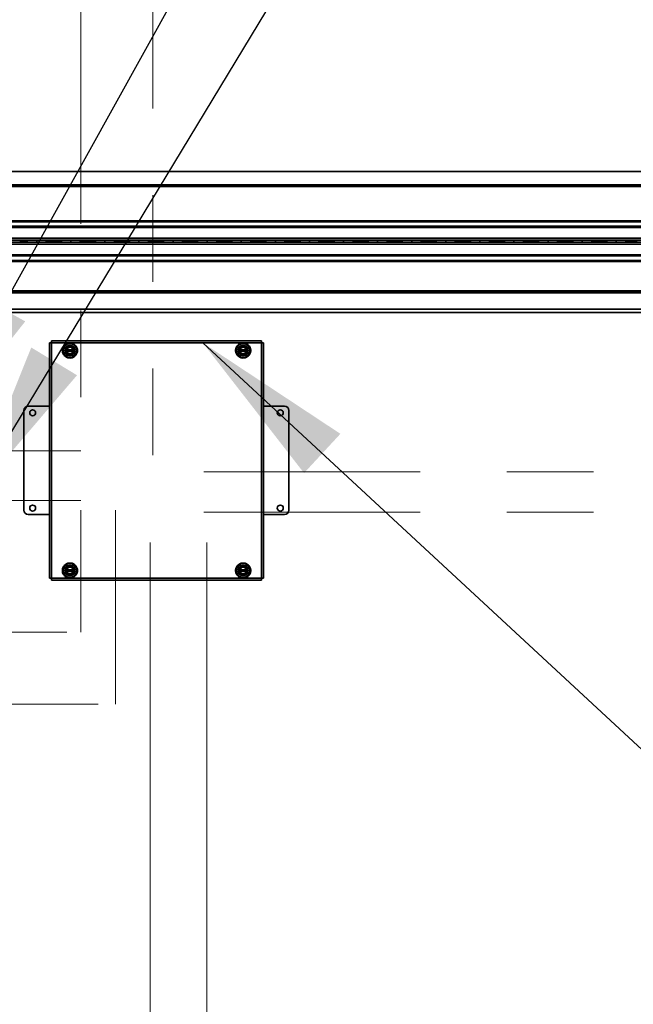
# Model space of a CAD drawing. Units: inches. Extents: x 0.3 to 16.8, y 0.2 to 10.8.
# Drawn here: x 8.1 to 8.8, y 5.1 to 6.3 of the extents above; entities that cross this region are included whole.
import ezdxf

# ---------------------------------------------------------------- set-up
doc = ezdxf.new("R2010")
doc.units = ezdxf.units.IN
doc.header["$MEASUREMENT"] = 0
doc.linetypes.add('SLD-Phantom', pattern=[0.5, 0.25, -0.05, 0.05, -0.05, 0.05, -0.05])
doc.linetypes.add('SLD-Solid', pattern=[0])
doc.layers.add('LAYER_1', color=7, linetype='SLD-Solid', lineweight=35)
doc.styles.add('SLDTEXTSTYLE0', font='ARIAL.TTF', dxfattribs={"width": 0.948})
doc.styles.add('SLDTEXTSTYLE1', font='ARIALBD.TTF', dxfattribs={"width": 0.948})
doc.styles.get("Standard").update_dxf_attribs({"font": 'ARIAL.TTF'})
doc.dimstyles.new('SLDDIMSTYLE0', dxfattribs={"dimtxt": 0.121338, "dimasz": 0.188, "dimexe": 0, "dimexo": 0.0625, "dimgap": 0.030334, "dimtad": 0, "dimtih": 1, "dimtoh": 1, "dimdec": 1, "dimlfac": 50, "dimrnd": 1e-09, "dimzin": 12, "dimdsep": 46, "dimtxsty": 'SLDTEXTSTYLE1', "dimsah": 1, "dimcen": 0.09, "dimadec": 0, "dimazin": 3, "dimtfac": 1, "dimtdec": 1, "dimtofl": 0, "dimtmove": 0, "dimatfit": 3, "dimfxl": 1, "dimfrac": 2, "dimtolj": 1, "dimtzin": 12, "dimarcsym": 0})
doc.dimstyles.new('SLDDIMSTYLE1', dxfattribs={"dimtxt": 0.101115, "dimasz": 0.188, "dimexe": 0, "dimexo": 0.0625, "dimgap": 0.025279, "dimtad": 0, "dimtih": 1, "dimtoh": 1, "dimdec": 1, "dimlfac": 50, "dimrnd": 1e-09, "dimzin": 4, "dimdsep": 46, "dimtxsty": 'SLDTEXTSTYLE0', "dimsah": 1, "dimcen": 0.09, "dimadec": 0, "dimazin": 1, "dimtfac": 1, "dimtdec": 1, "dimtmove": 0, "dimatfit": 0, "dimfxl": 1, "dimfrac": 2, "dimtolj": 1, "dimtzin": 12, "dimarcsym": 0})
doc.dimstyles.new('SLDDIMSTYLE6', dxfattribs={"dimtxt": 0.18, "dimasz": 0.188, "dimexe": 0, "dimexo": 0.0625, "dimgap": 0, "dimtad": 0, "dimtih": 1, "dimtoh": 1, "dimdec": 0, "dimrnd": 1e-09, "dimzin": 0, "dimdsep": 46, "dimtxsty": 'Standard', "dimsah": 1, "dimcen": 0.09, "dimadec": 0, "dimazin": 0, "dimtfac": 0.188, "dimtdec": 0, "dimtofl": 0, "dimtmove": 0, "dimatfit": 3, "dimfxl": 1, "dimfrac": 2, "dimtolj": 1, "dimtzin": 0, "dimarcsym": 0})

# ---------------------------------------------------------------- blocks, each defined once
blk = doc.blocks.new('_D_1')
at = {"layer": 'LAYER_1', "color": 7}
for p, q in [((7.7629, 5.9707), (7.7629, 3.3128)), ((8.2477, 3.5219), (8.213, 3.5219)), ((8.213, 3.5219), (8.213, 3.3666)), ((8.4792, 3.5219), (8.5139, 3.5219)), ((8.5139, 3.5219), (8.5139, 3.3666)), ((7.6054, 3.3748), (7.2934, 3.3748)), ((7.7629, 3.3748), (8.1165, 3.3748)), ((8.213, 3.3666), (8.2477, 3.3666)), ((8.5139, 3.3666), (8.4792, 3.3666))]:
    blk.add_line(p, q, dxfattribs=at)
for points in [[(7.6054, 3.3748), (7.4174, 3.4058), (7.4174, 3.3438)], [(7.7629, 3.3748), (7.9509, 3.3438), (7.9509, 3.4058)]]:
    blk.add_solid(points, dxfattribs=at)
at = {"layer": 'LAYER_1', "color": 7, "char_height": 0.10417, "attachment_point": 1, "style": 'SLDTEXTSTYLE0'}
for s, insert in [('203', (8.2477, 3.5009)), ('8.0', (8.267, 3.3389))]:
    blk.add_mtext(s, dxfattribs=dict(at, insert=insert))
blk = doc.blocks.new('_D_15')
at = {"layer": 'LAYER_1', "color": 7}
for p, q in [((7.7629, 5.9707), (7.7629, 3.0288)), ((9.5739, 5.9707), (9.5739, 3.0288)), ((7.7629, 3.0908), (8.6392, 3.0908)), ((9.5739, 3.0908), (8.7595, 3.0908))]:
    blk.add_line(p, q, dxfattribs=at)
for points in [[(7.7629, 3.0908), (7.9509, 3.0598), (7.9509, 3.1218)], [(9.5739, 3.0908), (9.3859, 3.1218), (9.3859, 3.0598)]]:
    blk.add_solid(points, dxfattribs=at)
at = {"layer": 'LAYER_1', "color": 7, "insert": (8.6392, 3.1587), "char_height": 0.125, "attachment_point": 1, "style": 'SLDTEXTSTYLE0'}
blk.add_mtext('B', dxfattribs=at)

msp = doc.modelspace()

# ---------------------------------------------------------------- linework, layer by layer
at = {"color": 7, "linetype": 'SLD-Solid', "lineweight": 35}
for p, q in [((9.5395, 6.1002), (7.7972, 6.1002)), ((9.5434, 6.0829), (7.7933, 6.0829)), ((9.5431, 6.0846), (7.7937, 6.0846)), ((9.5429, 6.0851), (7.7938, 6.0851)), ((9.5503, 6.0435), (7.7865, 6.0435)), ((9.5503, 6.0423), (7.7865, 6.0423)), ((9.5503, 6.037), (7.7865, 6.037)), ((9.5503, 6.0358), (7.7865, 6.0358)), ((9.5503, 6.0235), (7.7865, 6.0235)), ((9.5503, 6.0211), (7.7865, 6.0211)), ((9.5503, 6.0187), (7.7865, 6.0187)), ((9.5503, 6.0164), (7.7865, 6.0164)), ((8.1471, 6.0189), (8.1471, 6.021)), ((8.1668, 6.0207), (8.1668, 6.0207)), ((8.1668, 6.0191), (8.1668, 6.0207)), ((8.1668, 6.0207), (8.1668, 6.0191)), ((8.1668, 6.0191), (8.1668, 6.0191)), ((8.1865, 6.0189), (8.1865, 6.021)), ((8.2062, 6.0207), (8.2062, 6.0207)), ((8.2062, 6.0207), (8.2062, 6.0191)), ((8.2062, 6.0191), (8.2062, 6.0207)), ((8.2062, 6.0191), (8.2062, 6.0191)), ((8.2259, 6.0189), (8.2259, 6.021)), ((8.2455, 6.0207), (8.2455, 6.0207)), ((8.2455, 6.0191), (8.2455, 6.0207)), ((8.2455, 6.0207), (8.2455, 6.0191)), ((8.2455, 6.0191), (8.2455, 6.0191)), ((8.2652, 6.0189), (8.2652, 6.021)), ((8.2849, 6.0207), (8.2849, 6.0207)), ((8.2849, 6.0191), (8.2849, 6.0207)), ((8.2849, 6.0207), (8.2849, 6.0191)), ((8.2849, 6.0191), (8.2849, 6.0191)), ((8.3046, 6.0189), (8.3046, 6.021)), ((8.3243, 6.0207), (8.3243, 6.0207)), ((8.3243, 6.0191), (8.3243, 6.0207)), ((8.3243, 6.0207), (8.3243, 6.0191)), ((8.3243, 6.0191), (8.3243, 6.0191)), ((8.344, 6.0189), (8.344, 6.021)), ((8.3637, 6.0207), (8.3637, 6.0207)), ((8.3637, 6.0191), (8.3637, 6.0207)), ((8.3637, 6.0207), (8.3637, 6.0191)), ((8.3637, 6.0191), (8.3637, 6.0191)), ((8.3833, 6.0189), (8.3833, 6.021)), ((8.403, 6.0207), (8.403, 6.0207)), ((8.403, 6.0207), (8.403, 6.0191)), ((8.403, 6.0191), (8.403, 6.0207)), ((8.403, 6.0191), (8.403, 6.0191)), ((8.4227, 6.0189), (8.4227, 6.021)), ((8.4424, 6.0207), (8.4424, 6.0207)), ((8.4424, 6.0207), (8.4424, 6.0191)), ((8.4424, 6.0191), (8.4424, 6.0207)), ((8.4424, 6.0191), (8.4424, 6.0191)), ((8.4621, 6.0189), (8.4621, 6.021)), ((8.4818, 6.0207), (8.4818, 6.0207)), ((8.4818, 6.0207), (8.4818, 6.0191)), ((8.4818, 6.0191), (8.4818, 6.0207)), ((8.4818, 6.0191), (8.4818, 6.0191)), ((8.5015, 6.0189), (8.5015, 6.021)), ((8.5211, 6.0207), (8.5211, 6.0207)), ((8.5211, 6.0207), (8.5211, 6.0191)), ((8.5211, 6.0191), (8.5211, 6.0207)), ((8.5211, 6.0191), (8.5211, 6.0191)), ((8.5408, 6.0189), (8.5408, 6.021)), ((8.5605, 6.0207), (8.5605, 6.0207)), ((8.5605, 6.0191), (8.5605, 6.0207)), ((8.5605, 6.0207), (8.5605, 6.0191)), ((8.5605, 6.0191), (8.5605, 6.0191)), ((8.5802, 6.0189), (8.5802, 6.021)), ((8.5999, 6.0207), (8.5999, 6.0207)), ((8.5999, 6.0207), (8.5999, 6.0191)), ((8.5999, 6.0191), (8.5999, 6.0207)), ((8.5999, 6.0191), (8.5999, 6.0191)), ((8.6196, 6.0189), (8.6196, 6.021)), ((8.6392, 6.0207), (8.6392, 6.0207)), ((8.6392, 6.0191), (8.6392, 6.0207)), ((8.6392, 6.0207), (8.6392, 6.0191)), ((8.6392, 6.0191), (8.6392, 6.0191)), ((8.6589, 6.0189), (8.6589, 6.021)), ((8.6786, 6.0207), (8.6786, 6.0207)), ((8.6786, 6.0191), (8.6786, 6.0207)), ((8.6786, 6.0207), (8.6786, 6.0191)), ((8.6786, 6.0191), (8.6786, 6.0191)), ((8.6983, 6.0189), (8.6983, 6.021)), ((8.718, 6.0207), (8.718, 6.0207)), ((8.718, 6.0207), (8.718, 6.0191)), ((8.718, 6.0191), (8.718, 6.0207)), ((8.718, 6.0191), (8.718, 6.0191)), ((8.7377, 6.0189), (8.7377, 6.021)), ((8.7574, 6.0207), (8.7574, 6.0207)), ((8.7574, 6.0191), (8.7574, 6.0207)), ((8.7574, 6.0207), (8.7574, 6.0191)), ((8.7574, 6.0191), (8.7574, 6.0191)), ((8.777, 6.0189), (8.777, 6.021)), ((8.7967, 6.0207), (8.7967, 6.0207)), ((8.7967, 6.0191), (8.7967, 6.0207)), ((8.7967, 6.0207), (8.7967, 6.0191)), ((8.7967, 6.0191), (8.7967, 6.0191)), ((8.8164, 6.0189), (8.8164, 6.021)), ((8.8361, 6.0207), (8.8361, 6.0207)), ((8.8361, 6.0191), (8.8361, 6.0207)), ((8.8361, 6.0207), (8.8361, 6.0191)), ((8.8361, 6.0191), (8.8361, 6.0191)), ((9.5503, 6.004), (7.7865, 6.004)), ((9.5503, 6.0029), (7.7865, 6.0029)), ((9.5503, 5.9975), (7.7865, 5.9975)), ((9.5503, 5.9963), (7.7865, 5.9963)), ((9.5443, 5.9624), (7.7924, 5.9624)), ((9.544, 5.9608), (7.7928, 5.9608)), ((9.5438, 5.9603), (7.7929, 5.9603)), ((9.5438, 5.9602), (7.7929, 5.9602)), ((9.5395, 5.9412), (7.7972, 5.9412)), ((9.5387, 5.9376), (7.798, 5.9376)), ((8.1642, 5.9025), (8.1617, 5.9025)), ((8.1617, 5.9025), (8.1617, 5.6308)), ((8.4067, 5.9049), (8.1642, 5.9049)), ((8.1642, 5.9025), (8.1642, 5.9049)), ((8.1642, 5.9025), (8.4067, 5.9025)), ((8.1642, 5.6308), (8.1642, 5.9025)), ((8.4067, 5.9025), (8.4067, 5.9049)), ((8.4067, 5.9025), (8.4067, 5.6308)), ((8.4067, 5.9025), (8.4092, 5.9025)), ((8.4092, 5.6308), (8.4092, 5.9025)), ((8.1817, 5.8944), (8.1817, 5.8929)), ((8.1817, 5.8929), (8.1817, 5.8915)), ((8.1817, 5.8929), (8.1818, 5.8929)), ((8.1817, 5.8915), (8.1836, 5.8904)), ((8.1891, 5.8944), (8.1818, 5.8944)), ((8.1818, 5.8929), (8.1891, 5.8929)), ((8.1854, 5.898), (8.1836, 5.8969)), ((8.1854, 5.8894), (8.1873, 5.8904)), ((8.1892, 5.8959), (8.1873, 5.8969)), ((8.1892, 5.8944), (8.1891, 5.8944)), ((8.1892, 5.8929), (8.1892, 5.8944)), ((8.1892, 5.8915), (8.1892, 5.8929)), ((8.3817, 5.8944), (8.3817, 5.8929)), ((8.3817, 5.8929), (8.3817, 5.8915)), ((8.3817, 5.8929), (8.3818, 5.8929)), ((8.3817, 5.8915), (8.3836, 5.8904)), ((8.3891, 5.8944), (8.3818, 5.8944)), ((8.3818, 5.8929), (8.3891, 5.8929)), ((8.3854, 5.898), (8.3836, 5.8969)), ((8.3854, 5.8894), (8.3873, 5.8904)), ((8.3892, 5.8959), (8.3873, 5.8969)), ((8.3892, 5.8944), (8.3891, 5.8944)), ((8.3892, 5.8929), (8.3892, 5.8944)), ((8.3892, 5.8915), (8.3892, 5.8929)), ((8.1324, 5.7092), (8.1324, 5.8242)), ((8.1617, 5.8292), (8.1374, 5.8292)), ((8.4092, 5.8292), (8.4334, 5.8292)), ((8.4384, 5.8242), (8.4384, 5.7092)), ((8.1617, 5.7042), (8.1374, 5.7042)), ((8.4092, 5.7042), (8.4334, 5.7042)), ((8.1817, 5.6404), (8.1817, 5.6389)), ((8.1817, 5.6389), (8.1817, 5.6375)), ((8.1817, 5.6389), (8.1818, 5.6389)), ((8.1891, 5.6404), (8.1818, 5.6404)), ((8.1818, 5.6389), (8.1891, 5.6389)), ((8.1854, 5.644), (8.1836, 5.6429)), ((8.1892, 5.6419), (8.1873, 5.6429)), ((8.1892, 5.6404), (8.1891, 5.6404)), ((8.1892, 5.6389), (8.1892, 5.6404)), ((8.1892, 5.6375), (8.1892, 5.6389)), ((8.3817, 5.6404), (8.3817, 5.6389)), ((8.3817, 5.6389), (8.3817, 5.6375)), ((8.3817, 5.6389), (8.3818, 5.6389)), ((8.3891, 5.6404), (8.3818, 5.6404)), ((8.3818, 5.6389), (8.3891, 5.6389)), ((8.3854, 5.644), (8.3836, 5.6429)), ((8.3892, 5.6419), (8.3873, 5.6429)), ((8.3892, 5.6404), (8.3891, 5.6404)), ((8.3892, 5.6389), (8.3892, 5.6404)), ((8.3892, 5.6375), (8.3892, 5.6389)), ((8.1642, 5.6308), (8.1617, 5.6308)), ((8.4067, 5.6308), (8.1642, 5.6308)), ((8.1642, 5.6308), (8.1642, 5.6283)), ((8.1642, 5.6283), (8.4067, 5.6283)), ((8.1817, 5.6375), (8.1836, 5.6364)), ((8.1854, 5.6354), (8.1873, 5.6364)), ((8.3817, 5.6375), (8.3836, 5.6364)), ((8.3854, 5.6354), (8.3873, 5.6364)), ((8.4067, 5.6308), (8.4092, 5.6308)), ((8.4067, 5.6308), (8.4067, 5.6283))]:
    msp.add_line(p, q, dxfattribs=at)
for centre, radius in [((8.1854, 5.8937), 0.00789), ((8.3855, 5.8937), 0.00789), ((8.1854, 5.8937), 0.00598), ((8.1854, 5.8937), 0.0052), ((8.3855, 5.8937), 0.00598), ((8.3854, 5.8937), 0.0052), ((8.1424, 5.8217), 0.00343), ((8.4284, 5.8217), 0.00343), ((8.1424, 5.7117), 0.00343), ((8.4284, 5.7117), 0.00343), ((8.1854, 5.6396), 0.00789), ((8.1854, 5.6396), 0.00598), ((8.1854, 5.6397), 0.0052), ((8.3855, 5.6396), 0.00789), ((8.3855, 5.6396), 0.00598), ((8.3854, 5.6397), 0.0052)]:
    msp.add_circle(centre, radius, dxfattribs=at)
for centre, radius, start, end in [((8.1854, 5.8937), 0.00375, 120, 168.463), ((8.1854, 5.8937), 0.00375, 191.537, 240), ((8.1854, 5.8937), 0.00375, 60, 120), ((8.1854, 5.8937), 0.00375, 240, 300), ((8.1854, 5.8937), 0.00375, 11.537, 60), ((8.1854, 5.8937), 0.00375, 300, 348.463), ((8.3854, 5.8937), 0.00375, 120, 168.463), ((8.3854, 5.8937), 0.00375, 191.537, 240), ((8.3854, 5.8937), 0.00375, 60, 120), ((8.3854, 5.8937), 0.00375, 240, 300), ((8.3854, 5.8937), 0.00375, 11.537, 60), ((8.3854, 5.8937), 0.00375, 300, 348.463), ((8.1374, 5.8242), 0.005, 90, 180), ((8.4334, 5.8242), 0.005, 0, 90), ((8.1374, 5.7092), 0.005, 180, 270), ((8.4334, 5.7092), 0.005, 270, 0), ((8.1854, 5.6397), 0.00375, 120, 168.463), ((8.1854, 5.6397), 0.00375, 191.537, 240), ((8.1854, 5.6397), 0.00375, 60, 120), ((8.1854, 5.6397), 0.00375, 11.537, 60), ((8.1854, 5.6397), 0.00375, 300, 348.463), ((8.3854, 5.6397), 0.00375, 120, 168.463), ((8.3854, 5.6397), 0.00375, 191.537, 240), ((8.3854, 5.6397), 0.00375, 60, 120), ((8.3854, 5.6397), 0.00375, 11.537, 60), ((8.3854, 5.6397), 0.00375, 300, 348.463), ((8.1854, 5.6397), 0.00375, 240, 300), ((8.3854, 5.6397), 0.00375, 240, 300)]:
    msp.add_arc(centre, radius, start, end, dxfattribs=at)
for centre, start_param, end_param in [((8.1584, 6.0206), 1.936895, 2.956793), ((8.1584, 6.0192), 3.326393, 4.346291), ((8.1358, 6.0206), 0.1848, 1.204698), ((8.1358, 6.0192), 5.078487, 6.098385), ((8.1978, 6.0206), 1.936895, 2.956793), ((8.1978, 6.0192), 3.326393, 4.346291), ((8.1752, 6.0206), 0.1848, 1.204698), ((8.1752, 6.0192), 5.078487, 6.098385), ((8.2371, 6.0206), 1.936895, 2.956793), ((8.2371, 6.0192), 3.326393, 4.346291), ((8.2146, 6.0206), 0.1848, 1.204698), ((8.2146, 6.0192), 5.078487, 6.098385), ((8.2765, 6.0206), 1.936895, 2.956793), ((8.2765, 6.0192), 3.326393, 4.346291), ((8.254, 6.0206), 0.1848, 1.204698), ((8.254, 6.0192), 5.078487, 6.098385), ((8.3159, 6.0206), 1.936895, 2.956793), ((8.3159, 6.0192), 3.326393, 4.346291), ((8.2933, 6.0206), 0.1848, 1.204698), ((8.2933, 6.0192), 5.078487, 6.098385), ((8.3552, 6.0206), 1.936895, 2.956793), ((8.3552, 6.0192), 3.326393, 4.346291), ((8.3327, 6.0206), 0.1848, 1.204698), ((8.3327, 6.0192), 5.078487, 6.098385), ((8.3946, 6.0206), 1.936895, 2.956793), ((8.3946, 6.0192), 3.326393, 4.346291), ((8.3721, 6.0206), 0.1848, 1.204698), ((8.3721, 6.0192), 5.078487, 6.098385), ((8.434, 6.0206), 1.936895, 2.956793), ((8.434, 6.0192), 3.326393, 4.346291), ((8.4114, 6.0206), 0.1848, 1.204698), ((8.4114, 6.0192), 5.078487, 6.098385), ((8.4734, 6.0206), 1.936895, 2.956793), ((8.4734, 6.0192), 3.326393, 4.346291), ((8.4508, 6.0206), 0.1848, 1.204698), ((8.4508, 6.0192), 5.078487, 6.098385), ((8.5127, 6.0206), 1.936895, 2.956793), ((8.5127, 6.0192), 3.326393, 4.346291), ((8.4902, 6.0206), 0.1848, 1.204698), ((8.4902, 6.0192), 5.078487, 6.098385), ((8.5521, 6.0206), 1.936895, 2.956793), ((8.5521, 6.0192), 3.326393, 4.346291), ((8.5295, 6.0206), 0.1848, 1.204698), ((8.5295, 6.0192), 5.078487, 6.098385), ((8.5915, 6.0206), 1.936895, 2.956793), ((8.5915, 6.0192), 3.326393, 4.346291), ((8.5689, 6.0206), 0.1848, 1.204698), ((8.5689, 6.0192), 5.078487, 6.098385), ((8.6308, 6.0206), 1.936895, 2.956793), ((8.6308, 6.0192), 3.326393, 4.346291), ((8.6083, 6.0206), 0.1848, 1.204698), ((8.6083, 6.0192), 5.078487, 6.098385), ((8.6702, 6.0206), 1.936895, 2.956793), ((8.6702, 6.0192), 3.326393, 4.346291), ((8.6477, 6.0206), 0.1848, 1.204698), ((8.6477, 6.0192), 5.078487, 6.098385), ((8.7096, 6.0206), 1.936895, 2.956793), ((8.7096, 6.0192), 3.326393, 4.346291), ((8.687, 6.0206), 0.1848, 1.204698), ((8.687, 6.0192), 5.078487, 6.098385), ((8.7489, 6.0206), 1.936895, 2.956793), ((8.7489, 6.0192), 3.326393, 4.346291), ((8.7264, 6.0206), 0.1848, 1.204698), ((8.7264, 6.0192), 5.078487, 6.098385), ((8.7883, 6.0206), 1.936895, 2.956793), ((8.7883, 6.0192), 3.326393, 4.346291), ((8.7658, 6.0206), 0.1848, 1.204698), ((8.7658, 6.0192), 5.078487, 6.098385), ((8.8277, 6.0206), 1.936895, 2.956793), ((8.8277, 6.0192), 3.326393, 4.346291), ((8.8051, 6.0206), 0.1848, 1.204698), ((8.8051, 6.0192), 5.078487, 6.098385), ((8.8671, 6.0206), 1.936895, 2.956793)]:
    msp.add_ellipse(centre, major_axis=(0.0315, 0), ratio=0.011895, start_param=start_param, end_param=end_param, dxfattribs=at)
for points, knots in [([(8.1767, 5.8937), (8.1767, 5.8942), (8.1768, 5.8953), (8.1773, 5.8969), (8.1781, 5.8985), (8.1792, 5.8999), (8.1806, 5.901), (8.1822, 5.9018), (8.1838, 5.9023), (8.1854, 5.9025), (8.1871, 5.9023), (8.1887, 5.9018), (8.1902, 5.901), (8.1916, 5.8999), (8.1928, 5.8985), (8.1936, 5.8969), (8.1941, 5.8953), (8.1941, 5.8942), (8.1941, 5.8937)], [0, 0, 0, 0, 0.058258, 0.120006, 0.18432, 0.25, 0.31568, 0.379994, 0.441742, 0.5, 0.558258, 0.620006, 0.68432, 0.75, 0.81568, 0.879994, 0.941742, 1, 1, 1, 1]), ([(8.3768, 5.8937), (8.3768, 5.8942), (8.3769, 5.8953), (8.3774, 5.8969), (8.3782, 5.8985), (8.3793, 5.8999), (8.3807, 5.901), (8.3823, 5.9018), (8.3839, 5.9023), (8.3855, 5.9025), (8.3872, 5.9023), (8.3888, 5.9018), (8.3903, 5.901), (8.3917, 5.8999), (8.3929, 5.8985), (8.3937, 5.8969), (8.3942, 5.8953), (8.3942, 5.8942), (8.3942, 5.8937)], [0, 0, 0, 0, 0.058258, 0.1200057, 0.1843204, 0.25, 0.3156796, 0.3799943, 0.441742, 0.5, 0.558258, 0.6200057, 0.6843204, 0.75, 0.8156796, 0.8799943, 0.941742, 1, 1, 1, 1]), ([(8.1941, 5.8937), (8.1941, 5.8932), (8.1941, 5.8921), (8.1936, 5.8904), (8.1928, 5.8889), (8.1916, 5.8875), (8.1902, 5.8864), (8.1887, 5.8855), (8.1871, 5.8851), (8.1854, 5.8849), (8.1838, 5.8851), (8.1822, 5.8855), (8.1806, 5.8864), (8.1792, 5.8875), (8.1781, 5.8889), (8.1773, 5.8904), (8.1768, 5.8921), (8.1767, 5.8932), (8.1767, 5.8937)], [0, 0, 0, 0, 0.058258, 0.120006, 0.18432, 0.25, 0.31568, 0.379994, 0.441742, 0.5, 0.558258, 0.620006, 0.68432, 0.75, 0.81568, 0.879994, 0.941742, 1, 1, 1, 1]), ([(8.1806, 5.8954), (8.1804, 5.8949), (8.1801, 5.8937), (8.1804, 5.8922), (8.1808, 5.8915), (8.1809, 5.8913)], [0, 0, 0, 0, 0.421588, 0.878118, 1, 1, 1, 1]), ([(8.1836, 5.8969), (8.1835, 5.8969), (8.1829, 5.8965), (8.1823, 5.8962), (8.1817, 5.8959)], [0, 0, 0, 0, 0.0701975, 1, 1, 1, 1]), ([(8.1817, 5.8959), (8.1817, 5.8957), (8.1817, 5.8952), (8.1817, 5.8948), (8.1817, 5.8944)], [0, 0, 0, 0, 0.3394953, 1, 1, 1, 1]), ([(8.1818, 5.8944), (8.1817, 5.8944), (8.1817, 5.8944), (8.1817, 5.8944), (8.1817, 5.8944)], [0, 0, 0, 0, 0.165377, 1, 1, 1, 1]), ([(8.1836, 5.8904), (8.1836, 5.8904), (8.1842, 5.8901), (8.1849, 5.8897), (8.1854, 5.8894)], [0, 0, 0, 0, 0.0701975, 1, 1, 1, 1]), ([(8.1873, 5.8969), (8.1873, 5.897), (8.1866, 5.8973), (8.186, 5.8977), (8.1854, 5.898)], [0, 0, 0, 0, 0.070198, 1, 1, 1, 1]), ([(8.1873, 5.8904), (8.1873, 5.8905), (8.188, 5.8908), (8.1886, 5.8912), (8.1892, 5.8915)], [0, 0, 0, 0, 0.0701975, 1, 1, 1, 1]), ([(8.1891, 5.8929), (8.1891, 5.8929), (8.1891, 5.8929), (8.1892, 5.8929), (8.1892, 5.8929)], [0, 0, 0, 0, 0.165377, 1, 1, 1, 1]), ([(8.1892, 5.8944), (8.1892, 5.8948), (8.1892, 5.8952), (8.1892, 5.8957), (8.1892, 5.8959)], [0, 0, 0, 0, 0.660505, 1, 1, 1, 1]), ([(8.3942, 5.8937), (8.3942, 5.8932), (8.3942, 5.8921), (8.3937, 5.8904), (8.3929, 5.8889), (8.3917, 5.8875), (8.3903, 5.8864), (8.3888, 5.8855), (8.3872, 5.8851), (8.3855, 5.8849), (8.3839, 5.8851), (8.3823, 5.8855), (8.3807, 5.8864), (8.3793, 5.8875), (8.3782, 5.8889), (8.3774, 5.8904), (8.3769, 5.8921), (8.3768, 5.8932), (8.3768, 5.8937)], [0, 0, 0, 0, 0.058258, 0.120006, 0.18432, 0.25, 0.31568, 0.379994, 0.441742, 0.5, 0.558258, 0.620006, 0.68432, 0.75, 0.81568, 0.879994, 0.941742, 1, 1, 1, 1]), ([(8.3836, 5.8969), (8.3835, 5.8969), (8.3829, 5.8966), (8.3823, 5.8962), (8.3817, 5.8959)], [0, 0, 0, 0, 0.0701975, 1, 1, 1, 1]), ([(8.3817, 5.8959), (8.3817, 5.8957), (8.3817, 5.8952), (8.3817, 5.8948), (8.3817, 5.8944)], [0, 0, 0, 0, 0.3394953, 1, 1, 1, 1]), ([(8.3818, 5.8944), (8.3817, 5.8944), (8.3817, 5.8944), (8.3817, 5.8944), (8.3817, 5.8944)], [0, 0, 0, 0, 0.165377, 1, 1, 1, 1]), ([(8.3836, 5.8904), (8.3836, 5.8904), (8.3842, 5.8901), (8.3849, 5.8897), (8.3854, 5.8894)], [0, 0, 0, 0, 0.070198, 1, 1, 1, 1]), ([(8.3873, 5.8969), (8.3873, 5.897), (8.3866, 5.8973), (8.386, 5.8977), (8.3854, 5.898)], [0, 0, 0, 0, 0.070198, 1, 1, 1, 1]), ([(8.3873, 5.8904), (8.3873, 5.8905), (8.388, 5.8908), (8.3886, 5.8912), (8.3892, 5.8915)], [0, 0, 0, 0, 0.070198, 1, 1, 1, 1]), ([(8.3891, 5.8929), (8.3891, 5.8929), (8.3891, 5.8929), (8.3892, 5.8929), (8.3892, 5.8929)], [0, 0, 0, 0, 0.165377, 1, 1, 1, 1]), ([(8.3892, 5.8944), (8.3892, 5.8948), (8.3892, 5.8952), (8.3892, 5.8957), (8.3892, 5.8959)], [0, 0, 0, 0, 0.660505, 1, 1, 1, 1]), ([(8.1767, 5.6396), (8.1767, 5.6401), (8.1768, 5.6412), (8.1773, 5.6428), (8.1781, 5.6444), (8.1792, 5.6458), (8.1806, 5.6469), (8.1822, 5.6477), (8.1838, 5.6482), (8.1854, 5.6483), (8.1871, 5.6482), (8.1887, 5.6477), (8.1902, 5.6469), (8.1916, 5.6458), (8.1928, 5.6444), (8.1936, 5.6428), (8.1941, 5.6412), (8.1941, 5.6401), (8.1941, 5.6396)], [0, 0, 0, 0, 0.058258, 0.120006, 0.18432, 0.25, 0.31568, 0.379994, 0.441742, 0.5, 0.558258, 0.620006, 0.68432, 0.75, 0.81568, 0.879994, 0.941742, 1, 1, 1, 1]), ([(8.1941, 5.6396), (8.1941, 5.639), (8.1941, 5.6379), (8.1936, 5.6363), (8.1928, 5.6348), (8.1916, 5.6334), (8.1902, 5.6322), (8.1887, 5.6314), (8.1871, 5.631), (8.1854, 5.6308), (8.1838, 5.631), (8.1822, 5.6314), (8.1806, 5.6322), (8.1792, 5.6334), (8.1781, 5.6348), (8.1773, 5.6363), (8.1768, 5.6379), (8.1767, 5.639), (8.1767, 5.6396)], [0, 0, 0, 0, 0.058258, 0.120006, 0.18432, 0.25, 0.31568, 0.379994, 0.441742, 0.5, 0.558258, 0.620006, 0.68432, 0.75, 0.81568, 0.879994, 0.941742, 1, 1, 1, 1]), ([(8.1836, 5.6429), (8.1835, 5.6429), (8.1829, 5.6426), (8.1823, 5.6422), (8.1817, 5.6419)], [0, 0, 0, 0, 0.070198, 1, 1, 1, 1]), ([(8.1817, 5.6419), (8.1817, 5.6417), (8.1817, 5.6412), (8.1817, 5.6408), (8.1817, 5.6404)], [0, 0, 0, 0, 0.3394953, 1, 1, 1, 1]), ([(8.1818, 5.6404), (8.1817, 5.6404), (8.1817, 5.6404), (8.1817, 5.6404), (8.1817, 5.6404)], [0, 0, 0, 0, 0.165377, 1, 1, 1, 1]), ([(8.1873, 5.6429), (8.1873, 5.643), (8.1866, 5.6433), (8.186, 5.6437), (8.1854, 5.644)], [0, 0, 0, 0, 0.070198, 1, 1, 1, 1]), ([(8.1891, 5.6389), (8.1891, 5.6389), (8.1891, 5.6389), (8.1892, 5.6389), (8.1892, 5.6389)], [0, 0, 0, 0, 0.165377, 1, 1, 1, 1]), ([(8.1892, 5.6404), (8.1892, 5.6408), (8.1892, 5.6412), (8.1892, 5.6417), (8.1892, 5.6419)], [0, 0, 0, 0, 0.660505, 1, 1, 1, 1]), ([(8.3768, 5.6396), (8.3768, 5.6401), (8.3769, 5.6412), (8.3774, 5.6428), (8.3782, 5.6444), (8.3793, 5.6458), (8.3807, 5.6469), (8.3823, 5.6477), (8.3839, 5.6482), (8.3855, 5.6483), (8.3872, 5.6482), (8.3888, 5.6477), (8.3903, 5.6469), (8.3917, 5.6458), (8.3929, 5.6444), (8.3937, 5.6428), (8.3942, 5.6412), (8.3942, 5.6401), (8.3942, 5.6396)], [0, 0, 0, 0, 0.058258, 0.1200057, 0.1843204, 0.25, 0.3156796, 0.3799943, 0.441742, 0.5, 0.558258, 0.6200057, 0.6843204, 0.75, 0.8156796, 0.8799943, 0.941742, 1, 1, 1, 1]), ([(8.3942, 5.6396), (8.3942, 5.639), (8.3942, 5.6379), (8.3937, 5.6363), (8.3929, 5.6348), (8.3917, 5.6334), (8.3903, 5.6322), (8.3888, 5.6314), (8.3872, 5.631), (8.3855, 5.6308), (8.3839, 5.631), (8.3823, 5.6314), (8.3807, 5.6322), (8.3793, 5.6334), (8.3782, 5.6348), (8.3774, 5.6363), (8.3769, 5.6379), (8.3768, 5.639), (8.3768, 5.6396)], [0, 0, 0, 0, 0.058258, 0.120006, 0.18432, 0.25, 0.31568, 0.379994, 0.441742, 0.5, 0.558258, 0.620006, 0.68432, 0.75, 0.81568, 0.879994, 0.941742, 1, 1, 1, 1]), ([(8.3836, 5.6429), (8.3835, 5.6429), (8.3829, 5.6426), (8.3823, 5.6422), (8.3817, 5.6419)], [0, 0, 0, 0, 0.0701975, 1, 1, 1, 1]), ([(8.3817, 5.6419), (8.3817, 5.6417), (8.3817, 5.6412), (8.3817, 5.6408), (8.3817, 5.6404)], [0, 0, 0, 0, 0.3394953, 1, 1, 1, 1]), ([(8.3818, 5.6404), (8.3817, 5.6404), (8.3817, 5.6404), (8.3817, 5.6404), (8.3817, 5.6404)], [0, 0, 0, 0, 0.165377, 1, 1, 1, 1]), ([(8.3873, 5.6429), (8.3873, 5.643), (8.3866, 5.6433), (8.386, 5.6437), (8.3854, 5.644)], [0, 0, 0, 0, 0.070198, 1, 1, 1, 1]), ([(8.3891, 5.6389), (8.3891, 5.6389), (8.3891, 5.6389), (8.3892, 5.6389), (8.3892, 5.6389)], [0, 0, 0, 0, 0.165377, 1, 1, 1, 1]), ([(8.3892, 5.6404), (8.3892, 5.6408), (8.3892, 5.6412), (8.3892, 5.6417), (8.3892, 5.6419)], [0, 0, 0, 0, 0.660505, 1, 1, 1, 1]), ([(8.1836, 5.6364), (8.1836, 5.6364), (8.1842, 5.6361), (8.1849, 5.6357), (8.1854, 5.6354)], [0, 0, 0, 0, 0.0701975, 1, 1, 1, 1]), ([(8.1873, 5.6364), (8.1873, 5.6365), (8.188, 5.6368), (8.1886, 5.6372), (8.1892, 5.6375)], [0, 0, 0, 0, 0.0701975, 1, 1, 1, 1]), ([(8.3836, 5.6364), (8.3836, 5.6364), (8.3842, 5.6361), (8.3849, 5.6357), (8.3854, 5.6354)], [0, 0, 0, 0, 0.070198, 1, 1, 1, 1]), ([(8.3873, 5.6364), (8.3873, 5.6365), (8.388, 5.6368), (8.3886, 5.6372), (8.3892, 5.6375)], [0, 0, 0, 0, 0.070198, 1, 1, 1, 1])]:
    msp.add_open_spline(points, degree=3, knots=knots, dxfattribs=at)
at = {"layer": 'LAYER_1', "color": 7, "linetype": 'SLD-Phantom', "lineweight": 18}
for p, q in [((8.2812, 9.4229), (8.2812, 5.7537)), ((8.1981, 7.0398), (8.1981, 5.7925)), ((8.34, 5.7537), (9.4766, 5.7537)), ((8.34, 5.7071), (14.2698, 5.7071)), ((3.4317, 5.5683), (8.1981, 5.5683)), ((2.7181, 5.4852), (8.2381, 5.4852))]:
    msp.add_line(p, q, dxfattribs=at)
at = {"layer": 'LAYER_1', "lineweight": 18}
for p, q in [((8.1981, 5.7779), (7.9741, 5.7779)), ((8.1981, 5.7203), (7.9677, 5.7203)), ((8.1981, 5.5683), (8.1981, 5.7092)), ((8.2381, 5.7092), (8.2381, 5.4852))]:
    msp.add_line(p, q, dxfattribs=at)
at = {"layer": 'LAYER_1', "color": 7, "lineweight": 18}
for p, q in [((8.2782, 5.0017), (8.2782, 5.6721)), ((8.3437, 5.6721), (8.3437, 4.0377))]:
    msp.add_line(p, q, dxfattribs=at)

# ---------------------------------------------------------------- dimensions: what is measured, and where the dimension line sits
at = {"layer": 'LAYER_1', "color": 7}
for base, p1, p2, dimstyle, picture, middle in [((7.6054, 3.3748), (7.7629, 6.0207), (7.6054, 1.1043), 'SLDDIMSTYLE1', '_D_1', (8.3634, 3.3748)), ((9.57389, 3.09075), (7.76287, 6.02071), (9.57389, 6.02071), 'SLDDIMSTYLE0', '_D_15', (8.69936, 3.09075))]:
    dim = msp.add_linear_dim(base=base, p1=p1, p2=p2, dimstyle=dimstyle, dxfattribs=at)
    dim.commit()
    dim.dimension.update_dxf_attribs({"geometry": picture, "text_midpoint": middle, "dimtype": 160})

# ---------------------------------------------------------------- leaders
for points in [[(8.0156, 5.7779), (8.5793, 6.7933), (8.8293, 6.7933)], [(8.0698, 5.7203), (8.5793, 6.5612), (8.8293, 6.5612)]]:
    msp.add_leader(points, dimstyle='SLDDIMSTYLE6', dxfattribs=at)
at = {"layer": 'LAYER_1'}
msp.add_leader([(8.3389, 5.9025), (9.6471, 4.6909), (9.8971, 4.6909)], dimstyle='SLDDIMSTYLE6', dxfattribs=at)

doc.saveas('drawing.dxf')
